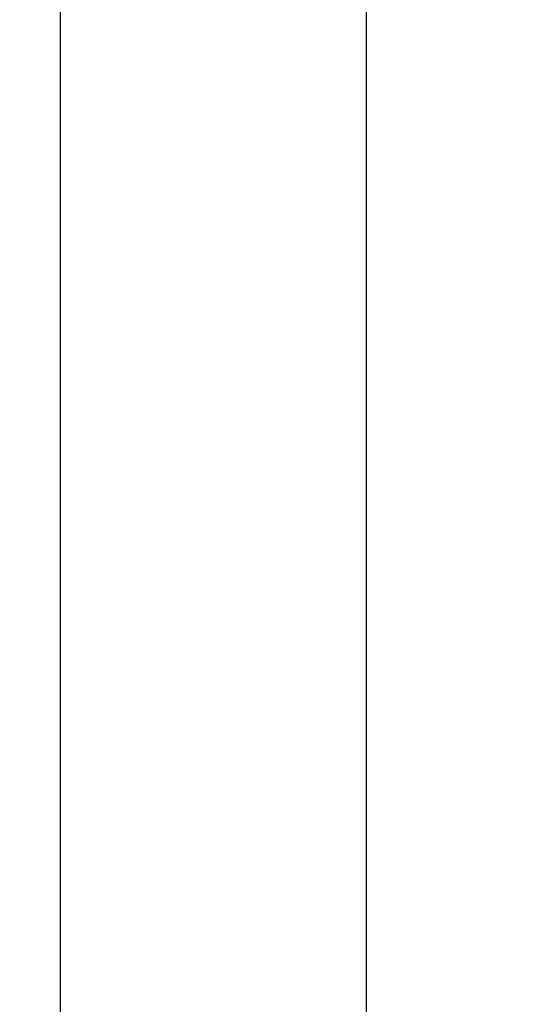
# Model space of a CAD drawing. Units: millimetres. Extents: x 0 to 291, y 0 to 204.
# Drawn here: x 85 to 85, y 162 to 162 of the extents above; entities that cross this region are included whole.
import ezdxf
from ezdxf.enums import TextEntityAlignment as Align

# ---------------------------------------------------------------- set-up
doc = ezdxf.new("R2010")
doc.units = ezdxf.units.MM
doc.layers.add('Predeterminado', color=7, linetype='Continuous')
doc.styles.add('SEACAD_Arial', font='arial.ttf')
doc.dimstyles.new('ISO', dxfattribs={"dimtxt": 3.125, "dimasz": 3.125, "dimexe": 1.5625, "dimexo": 0, "dimgap": 0.78125, "dimtad": 0, "dimdec": 0, "dimlfac": 100.020834, "dimtxsty": 'SEACAD_Arial', "dimblk1": '_SE_FILLED', "dimblk2": '_SE_FILLED', "dimsah": 1, "dimcen": 1.5625, "dimadec": 1, "dimazin": 0, "dimtfac": 0.5, "dimtmove": 0, "dimatfit": 3, "dimfxl": 1, "dimarcsym": 0})

# ---------------------------------------------------------------- blocks, each defined once
blk = doc.blocks.new('DMBLK26')
at = {"layer": 'Predeterminado', "linetype": 'Continuous'}
for points in [[(109.94777, 165.79699), (109.42693, 168.92199), (108.9061, 165.79699)], [(109.94777, 92.55156), (108.9061, 92.55156), (109.42693, 89.42656)]]:
    blk.add_hatch(color=7, dxfattribs=at).paths.add_polyline_path(points)
at = {"layer": 'Predeterminado', "color": 7, "linetype": 'Continuous'}
for p, q in [((82.99465, 168.92199), (110.98943, 168.92199)), ((109.42693, 168.92199), (109.42693, 135.15933)), ((109.42693, 123.18922), (109.42693, 89.42656)), ((98.69656, 89.42656), (110.98943, 89.42656))]:
    blk.add_line(p, q, dxfattribs=at)
at = {"layer": 'Predeterminado', "color": 7, "linetype": 'Continuous', "style": 'SEACAD_Arial'}
blk.add_text('3010', height=3.125, rotation=90, dxfattribs=at).set_placement((107.86443, 124.28297), align=Align.TOP_LEFT)
blk = doc.blocks.new('_SE_FILLED')
at = {"color": 0}
blk.add_line((0, 0), (-1, 0), dxfattribs=at)
blk.add_solid([(0, 0), (-1, -0.1665), (-1, 0.1665), (0, 0)], dxfattribs=at)

msp = doc.modelspace()

# ---------------------------------------------------------------- linework, layer by layer
at = {"color": 7, "linetype": 'Continuous'}
for p, q in [((85.17335, 165.09056), (85.17335, 161.44925)), ((85.36294, 161.44925), (85.36294, 165.09056))]:
    msp.add_line(p, q, dxfattribs=at)

# ---------------------------------------------------------------- dimensions: what is measured, and where the dimension line sits
at = {"layer": 'Predeterminado', "color": 7, "linetype": 'Continuous'}
dim = msp.add_linear_dim(base=(109.42693, 89.42656), p1=(82.88587, 168.92199), p2=(98.69656, 89.42656), angle=90, text='\\A1;<>', dimstyle='ISO', override={"dimlfac": 37.866398}, dxfattribs=at)
dim.commit()
dim.dimension.update_dxf_attribs({"geometry": 'DMBLK26', "text_midpoint": (109.42693, 129.17427), "dimtype": 160})

doc.saveas('drawing.dxf')
